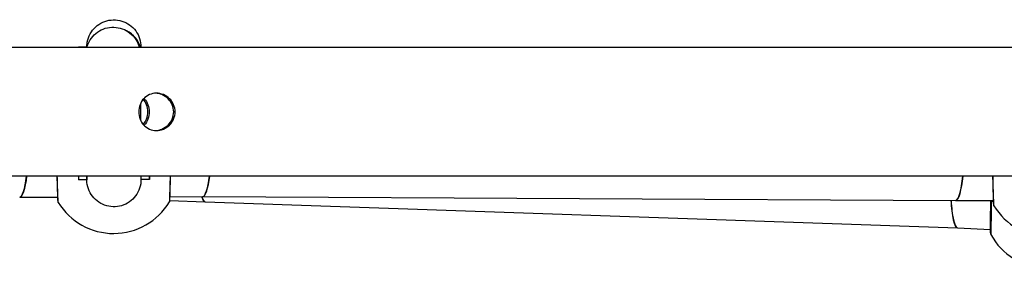
# Model space of a CAD drawing. Units: millimetres. Extents: x 56793 to 57552, y 36725 to 37423.
# Drawn here: x 57122 to 57151, y 37139 to 37146 of the extents above; entities that cross this region are included whole.
import ezdxf

# ---------------------------------------------------------------- set-up
doc = ezdxf.new("R2010")
doc.units = ezdxf.units.MM
doc.header["$LTSCALE"] = 50
doc.layers.add('strefa bezpiecznstwa', color=1, linetype='Continuous')

# ---------------------------------------------------------------- blocks, each defined once
blk = doc.blocks.new('1409')
at = {"layer": 'strefa bezpiecznstwa'}
for p, q in [((11017.69, 11079.07), (11008, 11079.48)), ((11017.76, 11079.06), (11017.69, 11079.07)), ((11239.88, 11071.38), (11017.76, 11079.06)), ((11239.96, 11071.37), (11239.88, 11071.38)), ((11250.3, 11070.99), (11239.96, 11071.37)), ((11018.19, 11070.95), (11007.17, 11070.96)), ((11018.27, 11070.95), (11018.19, 11070.95)), ((11240.5, 11069.81), (11018.27, 11070.95)), ((11240.57, 11069.81), (11240.5, 11069.81)), ((11250.26, 11069.84), (11240.57, 11069.81)), ((11294.53, 11070.01), (11283.47, 11069.97)), ((11294.65, 11070.01), (11294.53, 11070.01)), ((10428.96, 11063.81), (11810.96, 11063.81)), ((11256.33, 11064.75), (11258.83, 11064.77)), ((11274.83, 11064.88), (11277.33, 11064.9)), ((10428.96, 11025.81), (11810.96, 11025.81)), ((11258.83, 11025.72), (11256.33, 11025.74)), ((11277.33, 11025.59), (11274.83, 11025.61))]:
    blk.add_line(p, q, dxfattribs=at)
for centre, start, end in [((10991.05, 11071.74), 28.9009, 146.2336), ((10990.56, 11062.53), 31.2488, 148.5814), ((11266.9, 11061.46), 31.5464, 148.8789)]:
    blk.add_arc(centre, 19.23, start, end, dxfattribs=at)
for centre, major_axis, ratio, start_param, end_param in [((11018.03, 11071.07), (-0.36, 7.99), 0.195749, 4.686606, 6.265997), ((11018.1, 11071.07), (-0.36, 7.99), 0.195749, 4.686862, 6.267737), ((11240.22, 11063.38), (-0.36, 7.99), 0.195749, 5.637752, 6.267546), ((11240.3, 11063.38), (-0.36, 7.99), 0.195749, 5.638387, 6.267021), ((11240.3, 11063.38), (-0.36, 7.99), 0.195749, 6.267021, 6.267737), ((10991.05, 11071.74), (-19.21, 0.82), 0.008181, 3.657675, 3.717937), ((11006.9, 11071.14), (1, -0.012), 0.045124, 5.766544, 6.283185), ((11017.54, 11062.97), (0.68, 7.97), 0.195719, 0.016425, 1.482498), ((11017.62, 11062.97), (0.68, 7.97), 0.195719, 0.015709, 1.482445), ((11017.54, 11062.97), (0.68, 7.97), 0.195719, 0.015709, 0.016425), ((11239.85, 11061.84), (0.68, 7.97), 0.195719, 0.015709, 1.337451), ((11239.92, 11061.84), (0.68, 7.97), 0.195719, 0.017449, 1.337404), ((11293.88, 11062.04), (0.68, 7.97), 0.195719, 0.013936, 1.363249), ((11293.99, 11062.04), (0.68, 7.97), 0.195719, 0.013937, 1.363048), ((11256.46, 11046.25), (-0.13, 18.5), 0.00001, 5.963114, 6.603257), ((11258.96, 11046.27), (-0.13, 18.5), 0.00001, 5.960121, 6.283181), ((11274.95, 11046.38), (-0.13, 18.5), 0.00001, 5.942072, 6.28369), ((11277.45, 11046.4), (-0.13, 18.5), 0.00001, 5.938316, 6.282686), ((11258.96, 11046.27), (-0.13, 18.5), 0.00001, 4.500211, 4.769467), ((11256.46, 11044.24), (-0.13, -18.5), 0.000015, 6.19749, 6.283162), ((11266.84, 11027.32), (-8, 0.06), 0.910526, 0.216985, 1.085246), ((11266.84, 11027.32), (8, -0.06), 0.896551, 3.362012, 4.098698), ((11274.96, 11044.11), (-0.13, -18.5), 0.000015, 6.136594, 6.283186), ((11277.46, 11044.09), (-0.13, -18.5), 0.000015, 6.130203, 6.436169)]:
    blk.add_ellipse(centre, major_axis=major_axis, ratio=ratio, start_param=start_param, end_param=end_param, dxfattribs=at)
for points, knots in [([(11007.77, 11071.11), (11007.78, 11072.04), (11007.79, 11072.97), (11007.82, 11075.59), (11007.84, 11077.17), (11007.87, 11079.61), (11007.88, 11080.46), (11007.89, 11080.96), (11007.89, 11081.03), (11007.89, 11081.03)], [-2.924059, -2.924059, -2.924059, -2.924059, -2.659703, -2.659703, -2.156957, -2.156957, -1.659266, -1.659266, -1.468907, -1.468907, -1.468907, -1.468907]), ([(11008, 11079.48), (11008, 11079.67), (11008.01, 11079.84), (11008.01, 11080.15), (11008.01, 11080.28), (11008.01, 11080.43), (11008.01, 11080.47), (11008.01, 11080.52), (11008.01, 11080.53), (11008.01, 11080.54), (11008.01, 11080.54), (11008.01, 11080.55), (11008.01, 11080.55), (11008.01, 11080.57), (11008.01, 11080.57), (11008.01, 11080.58), (11008.01, 11080.59), (11008.01, 11080.59), (11008.01, 11080.6), (11008.01, 11080.62), (11008.01, 11080.63), (11008.01, 11080.68), (11008, 11080.7), (11007.99, 11080.78), (11008.01, 11080.81), (11007.89, 11081.03)], [1.0280044, 1.0280044, 1.0280044, 1.0280044, 1.1527252, 1.1527252, 1.2968914, 1.2968914, 1.3828991, 1.3828991, 1.425903, 1.425903, 1.4474049, 1.4474049, 1.4581558, 1.4581558, 1.4626117, 1.4626117, 1.463859, 1.463859, 1.4656607, 1.4656607, 1.4671523, 1.4671523, 1.4680296, 1.4680296, 1.4689068, 1.4689068, 1.4689068, 1.4689068]), ([(11008.01, 11080.53), (11008.01, 11080.53), (11008.01, 11080.52), (11008.01, 11080.52), (11008.01, 11080.46), (11008.01, 11080.29), (11008.01, 11080.17), (11008, 11079.85), (11008, 11079.65), (11008, 11079.19), (11007.99, 11078.92), (11007.99, 11078.33), (11007.98, 11078), (11007.97, 11077.3), (11007.97, 11076.92), (11007.96, 11076.12), (11007.95, 11075.7), (11007.94, 11074.82), (11007.94, 11074.37), (11007.93, 11073.46), (11007.92, 11072.99), (11007.91, 11072.06), (11007.9, 11071.6), (11007.9, 11071.13)], [1.498595, 1.498595, 1.498595, 1.498595, 1.504348, 1.504348, 1.637207, 1.637207, 1.779627, 1.779627, 1.923336, 1.923336, 2.067224, 2.067224, 2.211198, 2.211198, 2.355216, 2.355216, 2.499275, 2.499275, 2.643374, 2.643374, 2.783717, 2.783717, 2.924059, 2.924059, 2.924059, 2.924059]), ([(11007, 11072.51), (11007, 11072.51), (11007, 11072.4), (11007.02, 11071.83), (11007.04, 11071.15), (11007.09, 11069.38), (11007.12, 11068.35), (11007.18, 11066.31), (11007.2, 11065.36), (11007.24, 11064.19), (11007.24, 11064), (11007.25, 11063.81)], [-1.459346, -1.459346, -1.459346, -1.459346, -1.227037, -1.227037, -0.82084, -0.82084, -0.456022, -0.456022, -0.175393, -0.175393, -0.120863, -0.120863, -0.120863, -0.120863]), ([(11007.38, 11063.81), (11007.38, 11063.87), (11007.38, 11063.94), (11007.36, 11064.48), (11007.35, 11064.95), (11007.32, 11065.88), (11007.31, 11066.33), (11007.28, 11067.21), (11007.27, 11067.63), (11007.25, 11068.43), (11007.23, 11068.8), (11007.21, 11069.51), (11007.2, 11069.83), (11007.19, 11070.42), (11007.18, 11070.68), (11007.17, 11071.15), (11007.16, 11071.34), (11007.15, 11071.66), (11007.15, 11071.79), (11007.14, 11071.92), (11007.14, 11071.96), (11007.14, 11072), (11007.14, 11072.01), (11007.14, 11072.02), (11007.14, 11072.02), (11007.14, 11072.02), (11007.14, 11072.02), (11007.14, 11072.03), (11007.14, 11072.03), (11007.14, 11072.03), (11007.14, 11072.03), (11007.14, 11072.04), (11007.14, 11072.04), (11007.14, 11072.05), (11007.14, 11072.05), (11007.14, 11072.06), (11007.14, 11072.06), (11007.14, 11072.08), (11007.14, 11072.09), (11007.13, 11072.13), (11007.13, 11072.15), (11007.11, 11072.22), (11007.18, 11072.21), (11007, 11072.51)], [0.124628, 0.124628, 0.124628, 0.124628, 0.14414, 0.14414, 0.288269, 0.288269, 0.432393, 0.432393, 0.576494, 0.576494, 0.720562, 0.720562, 0.864609, 0.864609, 1.008612, 1.008612, 1.152601, 1.152601, 1.296592, 1.296592, 1.377969, 1.377969, 1.418658, 1.418658, 1.439002, 1.439002, 1.449174, 1.449174, 1.45426, 1.45426, 1.456326, 1.456326, 1.456901, 1.456901, 1.457726, 1.457726, 1.458403, 1.458403, 1.458854, 1.458854, 1.4591, 1.4591, 1.459346, 1.459346, 1.459346, 1.459346]), ([(11250.44, 11071.4), (11250.38, 11071.3), (11250.36, 11071.25), (11250.31, 11071.11), (11250.31, 11071.09), (11250.3, 11071.01), (11250.3, 11071), (11250.3, 11070.96), (11250.29, 11070.95), (11250.29, 11070.94), (11250.29, 11070.93), (11250.29, 11070.93), (11250.29, 11070.93), (11250.29, 11070.92), (11250.29, 11070.92), (11250.29, 11070.92), (11250.29, 11070.92), (11250.29, 11070.91), (11250.29, 11070.91), (11250.29, 11070.91), (11250.29, 11070.91), (11250.29, 11070.88), (11250.29, 11070.83), (11250.29, 11070.64), (11250.28, 11070.51), (11250.27, 11070.17), (11250.27, 11069.97), (11250.25, 11069.49), (11250.25, 11069.22), (11250.23, 11068.62), (11250.22, 11068.29), (11250.2, 11067.58), (11250.19, 11067.2), (11250.17, 11066.39), (11250.16, 11065.97), (11250.14, 11065.09), (11250.12, 11064.63), (11250.11, 11064.05), (11250.1, 11063.93), (11250.1, 11063.81)], [1.46346, 1.46346, 1.46346, 1.46346, 1.463514, 1.463514, 1.463652, 1.463652, 1.463924, 1.463924, 1.464466, 1.464466, 1.465125, 1.465125, 1.46571, 1.46571, 1.466485, 1.466485, 1.46786, 1.46786, 1.47153, 1.47153, 1.494232, 1.494232, 1.640292, 1.640292, 1.784407, 1.784407, 1.928389, 1.928389, 2.072365, 2.072365, 2.216379, 2.216379, 2.360419, 2.360419, 2.504492, 2.504492, 2.648601, 2.648601, 2.685347, 2.685347, 2.685347, 2.685347]), ([(11250.23, 11063.81), (11250.24, 11063.93), (11250.24, 11064.05), (11250.29, 11065.89), (11250.33, 11067.48), (11250.4, 11069.93), (11250.42, 11070.79), (11250.43, 11071.32), (11250.44, 11071.39), (11250.44, 11071.39)], [-2.695129, -2.695129, -2.695129, -2.695129, -2.659703, -2.659703, -2.156957, -2.156957, -1.659266, -1.659266, -1.46346, -1.46346, -1.46346, -1.46346]), ([(11258.83, 11064.77), (11258.83, 11064.77), (11258.83, 11064.77), (11258.83, 11064.77), (11258.83, 11064.77), (11258.83, 11064.78), (11258.83, 11064.78), (11258.83, 11064.78), (11258.83, 11064.79), (11258.83, 11064.79), (11258.83, 11064.79), (11258.83, 11064.8), (11258.83, 11064.8), (11258.83, 11064.81), (11258.83, 11064.81), (11258.83, 11064.84), (11258.83, 11064.87), (11258.83, 11064.99), (11258.83, 11065.09), (11258.85, 11065.48), (11258.88, 11065.78), (11259.06, 11066.92), (11259.34, 11067.76), (11260.13, 11069.28), (11260.65, 11069.98), (11261.87, 11071.16), (11262.58, 11071.66), (11264.11, 11072.4), (11264.95, 11072.65), (11266.63, 11072.87), (11267.5, 11072.84), (11269.17, 11072.52), (11269.99, 11072.22), (11271.47, 11071.39), (11272.16, 11070.85), (11273.3, 11069.59), (11273.78, 11068.87), (11274.48, 11067.31), (11274.7, 11066.47), (11274.81, 11065.42), (11274.82, 11065.21), (11274.82, 11064.99), (11274.82, 11064.97), (11274.82, 11064.95), (11274.82, 11064.93), (11274.83, 11064.92), (11274.83, 11064.92), (11274.83, 11064.91), (11274.83, 11064.91), (11274.83, 11064.9), (11274.83, 11064.9), (11274.83, 11064.89), (11274.83, 11064.89), (11274.83, 11064.88), (11274.83, 11064.88), (11274.83, 11064.87), (11274.83, 11064.85), (11274.83, 11064.77), (11274.83, 11064.64), (11274.83, 11064.29), (11274.83, 11064.07), (11274.83, 11063.81)], [1.003829, 1.003829, 1.003829, 1.003829, 1.020983, 1.020983, 1.026178, 1.026178, 1.029884, 1.029884, 1.031744, 1.031744, 1.032673, 1.032673, 1.033603, 1.033603, 1.035486, 1.035486, 1.043034, 1.043034, 1.072663, 1.072663, 1.161604, 1.161604, 1.419789, 1.419789, 1.67458, 1.67458, 1.929494, 1.929494, 2.184403, 2.184403, 2.439312, 2.439312, 2.694221, 2.694221, 2.94913, 2.94913, 3.204039, 3.204039, 3.458948, 3.458948, 3.52191, 3.52191, 3.526044, 3.526044, 3.529767, 3.529767, 3.530695, 3.530695, 3.531626, 3.531626, 3.533513, 3.533513, 3.541097, 3.541097, 3.570715, 3.570715, 3.659537, 3.659537, 3.926636, 3.926636, 4.159771, 4.159771, 4.159771, 4.159771]), ([(11283.29, 11071.52), (11283.29, 11071.52), (11283.29, 11071.41), (11283.31, 11070.83), (11283.33, 11070.15), (11283.4, 11068.38), (11283.43, 11067.35), (11283.5, 11065.44), (11283.52, 11064.64), (11283.55, 11063.81)], [-1.460583, -1.460583, -1.460583, -1.460583, -1.227037, -1.227037, -0.82084, -0.82084, -0.456022, -0.456022, -0.216963, -0.216963, -0.216963, -0.216963]), ([(11283.68, 11063.81), (11283.68, 11064.01), (11283.67, 11064.22), (11283.65, 11064.88), (11283.63, 11065.33), (11283.6, 11066.21), (11283.59, 11066.63), (11283.56, 11067.42), (11283.55, 11067.8), (11283.52, 11068.51), (11283.51, 11068.83), (11283.49, 11069.42), (11283.48, 11069.69), (11283.46, 11070.15), (11283.46, 11070.35), (11283.45, 11070.67), (11283.44, 11070.79), (11283.44, 11070.93), (11283.44, 11070.97), (11283.43, 11071), (11283.43, 11071.01), (11283.43, 11071.02), (11283.43, 11071.03), (11283.43, 11071.03), (11283.43, 11071.03), (11283.43, 11071.03), (11283.43, 11071.03), (11283.43, 11071.04), (11283.43, 11071.04), (11283.43, 11071.05), (11283.43, 11071.05), (11283.43, 11071.05), (11283.43, 11071.05), (11283.43, 11071.06), (11283.43, 11071.07), (11283.43, 11071.09), (11283.43, 11071.09), (11283.43, 11071.13), (11283.42, 11071.15), (11283.41, 11071.22), (11283.49, 11071.19), (11283.29, 11071.52)], [0.225963, 0.225963, 0.225963, 0.225963, 0.288268, 0.288268, 0.432392, 0.432392, 0.576493, 0.576493, 0.720561, 0.720561, 0.864606, 0.864606, 1.008607, 1.008607, 1.152592, 1.152592, 1.29657, 1.29657, 1.378577, 1.378577, 1.41958, 1.41958, 1.440082, 1.440082, 1.450333, 1.450333, 1.455458, 1.455458, 1.458021, 1.458021, 1.458496, 1.458496, 1.459194, 1.459194, 1.45978, 1.45978, 1.460179, 1.460179, 1.460381, 1.460381, 1.460583, 1.460583, 1.460583, 1.460583]), ([(11254.3, 11039.31), (11253.62, 11039.31), (11252.89, 11039.45), (11251.54, 11040.01), (11250.91, 11040.43), (11249.92, 11041.41), (11249.48, 11042.02), (11248.9, 11043.38), (11248.76, 11044.12), (11248.76, 11045.5), (11248.9, 11046.24), (11249.48, 11047.6), (11249.92, 11048.21), (11250.91, 11049.19), (11251.54, 11049.61), (11252.89, 11050.17), (11253.62, 11050.31), (11254.98, 11050.31), (11255.7, 11050.17), (11256.99, 11049.61), (11257.56, 11049.19), (11258.47, 11048.21), (11258.86, 11047.6), (11259.38, 11046.24), (11259.51, 11045.5), (11259.51, 11044.12), (11259.38, 11043.38), (11258.86, 11042.02), (11258.47, 11041.41), (11257.56, 11040.43), (11256.99, 11040.01), (11255.7, 11039.45), (11254.98, 11039.31), (11254.3, 11039.31)], [0, 0, 0, 0, 0.208498, 0.208498, 0.416996, 0.416996, 0.62544, 0.62544, 0.833885, 0.833885, 1.042329, 1.042329, 1.250773, 1.250773, 1.459271, 1.459271, 1.667769, 1.667769, 1.876267, 1.876267, 2.084765, 2.084765, 2.293209, 2.293209, 2.501654, 2.501654, 2.710098, 2.710098, 2.918543, 2.918543, 3.127041, 3.127041, 3.335539, 3.335539, 3.335539, 3.335539]), ([(11254.53, 11050.31), (11253.91, 11050.28), (11253.26, 11050.14), (11251.98, 11049.61), (11251.35, 11049.18), (11250.35, 11048.21), (11249.91, 11047.6), (11249.33, 11046.24), (11249.18, 11045.51), (11249.18, 11044.11), (11249.33, 11043.38), (11249.91, 11042.02), (11250.35, 11041.41), (11251.35, 11040.44), (11251.98, 11040.01), (11253.26, 11039.48), (11253.91, 11039.34), (11254.53, 11039.32)], [1.693151, 1.693151, 1.693151, 1.693151, 1.879343, 1.879343, 2.088197, 2.088197, 2.296965, 2.296965, 2.505733, 2.505733, 2.714502, 2.714502, 2.92327, 2.92327, 3.132124, 3.132124, 3.318317, 3.318317, 3.318317, 3.318317]), ([(11257.94, 11040.84), (11257.92, 11040.87), (11257.9, 11040.9), (11257.42, 11041.41), (11257.03, 11042.02), (11256.52, 11043.38), (11256.39, 11044.11), (11256.39, 11045.51), (11256.52, 11046.24), (11257.03, 11047.6), (11257.42, 11048.21), (11257.9, 11048.72), (11257.92, 11048.75), (11257.94, 11048.78)], [0.4066696, 0.4066696, 0.4066696, 0.4066696, 0.4177077, 0.4177077, 0.6264761, 0.6264761, 0.8352445, 0.8352445, 1.0440129, 1.0440129, 1.2527813, 1.2527813, 1.2638188, 1.2638188, 1.2638188, 1.2638188]), ([(11258.16, 11048.54), (11257.77, 11048.08), (11257.44, 11047.52), (11256.95, 11046.24), (11256.82, 11045.5), (11256.82, 11044.12), (11256.95, 11043.38), (11257.44, 11042.1), (11257.77, 11041.54), (11258.16, 11041.08)], [2.1072641, 2.1072641, 2.1072641, 2.1072641, 2.2932095, 2.2932095, 2.5016539, 2.5016539, 2.7100983, 2.7100983, 2.8960442, 2.8960442, 2.8960442, 2.8960442]), ([(11274.83, 11025.61), (11274.83, 11025.61), (11274.83, 11025.61), (11274.83, 11025.6), (11274.83, 11025.6), (11274.83, 11025.59), (11274.83, 11025.59), (11274.83, 11025.58), (11274.83, 11025.58), (11274.83, 11025.57), (11274.83, 11025.56), (11274.83, 11025.55), (11274.83, 11025.54), (11274.83, 11025.48), (11274.83, 11025.43), (11274.82, 11025.28), (11274.82, 11025.18), (11274.79, 11024.78), (11274.75, 11024.49), (11274.54, 11023.35), (11274.24, 11022.53), (11273.41, 11021.03), (11272.87, 11020.35), (11271.62, 11019.2), (11270.89, 11018.72), (11269.34, 11018.02), (11268.5, 11017.8), (11266.81, 11017.62), (11265.94, 11017.67), (11264.28, 11018.04), (11263.47, 11018.36), (11262.01, 11019.23), (11261.34, 11019.79), (11260.23, 11021.07), (11259.77, 11021.81), (11259.12, 11023.38), (11258.92, 11024.23), (11258.85, 11025.18), (11258.84, 11025.29), (11258.83, 11025.47), (11258.83, 11025.55), (11258.83, 11025.64), (11258.83, 11025.65), (11258.83, 11025.67), (11258.83, 11025.67), (11258.83, 11025.68), (11258.83, 11025.69), (11258.83, 11025.7), (11258.83, 11025.71), (11258.83, 11025.72), (11258.83, 11025.72), (11258.83, 11025.73), (11258.83, 11025.74), (11258.83, 11025.76), (11258.83, 11025.78), (11258.83, 11025.81)], [9.262847, 9.262847, 9.262847, 9.262847, 9.281969, 9.281969, 9.295882, 9.295882, 9.299596, 9.299596, 9.301455, 9.301455, 9.303321, 9.303321, 9.307117, 9.307117, 9.322178, 9.322178, 9.351794, 9.351794, 9.440741, 9.440741, 9.698156, 9.698156, 9.952972, 9.952972, 10.207885, 10.207885, 10.462794, 10.462794, 10.717703, 10.717703, 10.972612, 10.972612, 11.227521, 11.227521, 11.48243, 11.48243, 11.737339, 11.737339, 11.768782, 11.768782, 11.792392, 11.792392, 11.796122, 11.796122, 11.797987, 11.797987, 11.799853, 11.799853, 11.807502, 11.807502, 11.837185, 11.837185, 11.894092, 11.894092, 11.973012, 11.973012, 11.973012, 11.973012]), ([(11274.83, 11025.81), (11274.67, 11025.23), (11274.45, 11024.66), (11273.78, 11023.37), (11273.26, 11022.67), (11272.04, 11021.49), (11271.33, 11020.99), (11269.8, 11020.25), (11268.96, 11020), (11267.28, 11019.78), (11266.41, 11019.81), (11264.74, 11020.13), (11263.92, 11020.43), (11262.44, 11021.26), (11261.75, 11021.8), (11260.61, 11023.05), (11260.13, 11023.78), (11259.6, 11024.96), (11259.45, 11025.38), (11259.34, 11025.81)], [9.521674, 9.521674, 9.521674, 9.521674, 9.701941, 9.701941, 9.956732, 9.956732, 10.211645, 10.211645, 10.466554, 10.466554, 10.721463, 10.721463, 10.976372, 10.976372, 11.231282, 11.231282, 11.486191, 11.486191, 11.618701, 11.618701, 11.618701, 11.618701])]:
    blk.add_open_spline(points, degree=3, knots=knots, dxfattribs=at)
for points in [[(11007.77, 11070.96), (11007.77, 11071.01), (11007.77, 11071.06), (11007.77, 11071.11)], [(11007.9, 11071.13), (11007.9, 11071.07), (11007.9, 11071.02), (11007.9, 11070.96)]]:
    blk.add_open_spline(points, degree=3, dxfattribs=at)
blk = doc.blocks.new('1410_2d')
at = {"rotation": 180}
blk.add_blockref('1409', (67225.16, 46804.77), dxfattribs=at)

msp = doc.modelspace()

# ---------------------------------------------------------------- block references
at = {"xscale": 0.1, "yscale": 0.1, "zscale": 0.1}
msp.add_blockref('1410_2d', (51528.796, 33567.702), dxfattribs=at)

doc.saveas('drawing.dxf')
